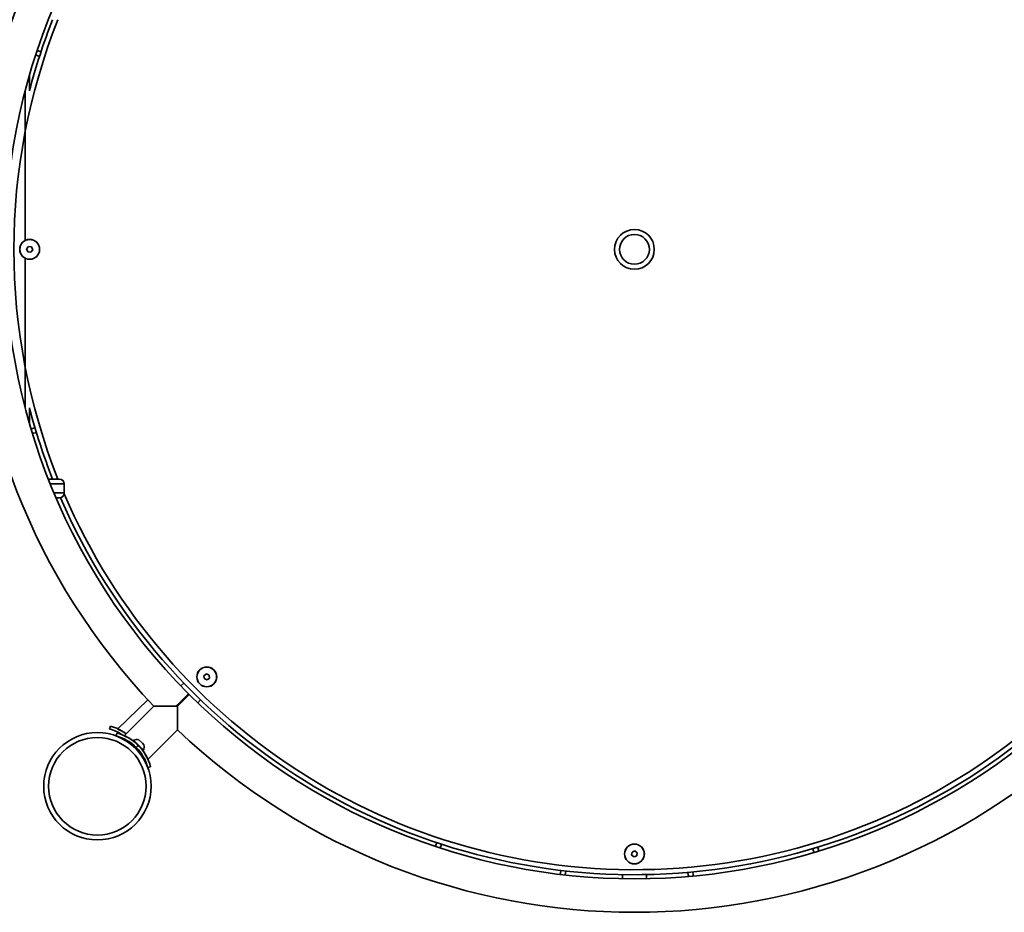
# Model space of a CAD drawing. Units: millimetres. Extents: x -7787 to 5608, y -3372 to 15471.
# Drawn here: x -3502 to -2512, y 6652 to 7550 of the extents above; entities that cross this region are included whole.
import ezdxf

# ---------------------------------------------------------------- set-up
doc = ezdxf.new("R2010")
doc.units = ezdxf.units.MM
doc.layers.add('Toestel 2D', color=7, linetype='Continuous', lineweight=20)

# ---------------------------------------------------------------- blocks, each defined once
blk = doc.blocks.new('SPK-16585')
at = {"layer": 'Toestel 2D', "linetype": 'Continuous', "lineweight": 35}
for p, q in [((-3480.9, 7517.52), (-3483.3, 7518.31)), ((-3484.86, 7513.56), (-3482.46, 7512.77)), ((-3492.47, 7478.18), (-3492.47, 7494.27)), ((-3496.82, 7327.63), (-3496.82, 7478.43)), ((-3493.46, 7321.54), (-3495.33, 7319.11)), ((-3495.33, 7319.11), (-3494.15, 7316.29)), ((-3490.43, 7321.14), (-3493.46, 7321.54)), ((-3491.12, 7315.89), (-3489.26, 7318.32)), ((-3489.26, 7318.32), (-3490.43, 7321.14)), ((-3496.82, 7159), (-3496.82, 7309.8)), ((-3494.15, 7316.29), (-3491.12, 7315.89)), ((-3492.47, 7143.16), (-3492.47, 7159.25)), ((-3487, 7139.28), (-3489.43, 7138.55)), ((-3487.98, 7133.76), (-3485.56, 7134.49)), ((-3473.65, 7087.71), (-3473.24, 7087.71)), ((-3473.24, 7087.71), (-3462.47, 7087.71)), ((-3457.47, 7082.71), (-3471.66, 7082.71)), ((-3457.47, 7073.71), (-3457.47, 7082.71)), ((-3467.97, 7073.71), (-3457.47, 7073.71)), ((-3462.47, 7068.71), (-3465.85, 7068.71)), ((-3314.57, 6891.72), (-3317, 6889.86)), ((-3311.74, 6890.55), (-3314.57, 6891.72)), ((-3337.32, 6882.51), (-3340.25, 6879.57)), ((-3317, 6889.86), (-3316.6, 6886.82)), ((-3316.6, 6886.82), (-3313.77, 6885.65)), ((-3313.77, 6885.65), (-3311.34, 6887.52)), ((-3311.34, 6887.52), (-3311.74, 6890.55)), ((-3332.53, 6871.7), (-3344.47, 6859.8)), ((-3332.54, 6871.7), (-3331.85, 6871.01)), ((-3373.5, 6865.71), (-3403.76, 6836.25)), ((-3331.85, 6871.01), (-3343.76, 6859.09)), ((-3323.28, 6862.6), (-3320.35, 6865.54)), ((-3367.44, 6859.24), (-3397.3, 6829.38)), ((-3344.47, 6859.8), (-3345.19, 6859.09)), ((-3411.06, 6839.14), (-3411.85, 6836.25)), ((-3404.64, 6832.18), (-3405.39, 6829.29)), ((-3373.47, 6805.56), (-3343.61, 6835.42)), ((-3396.16, 6825.71), (-3396.73, 6825.16)), ((-3387.72, 6825.03), (-3387.99, 6824.76)), ((-3387.99, 6824.76), (-3381.07, 6817.84)), ((-3387.72, 6825.03), (-3380.8, 6818.11)), ((-3382.4, 6825.4), (-3378.94, 6821.94)), ((-3390.05, 6820.5), (-3389.12, 6821.4)), ((-3388.13, 6820.38), (-3388.94, 6819.57)), ((-3388.26, 6820.25), (-3388.73, 6820.88)), ((-3383.04, 6819.81), (-3385.16, 6817.69)), ((-3383.28, 6813.91), (-3382.47, 6814.73)), ((-3381.07, 6817.84), (-3378.09, 6814.86)), ((-3380.8, 6818.11), (-3377.82, 6815.13)), ((-3378.94, 6821.94), (-3377.45, 6820.45)), ((-3378.21, 6814.08), (-3378.21, 6814.09)), ((-3378.09, 6814.86), (-3377.82, 6815.13)), ((-3370.67, 6798.21), (-3373.57, 6797.46)), ((-3082.95, 6721.96), (-3083.73, 6719.56)), ((-3078.98, 6717.99), (-3078.2, 6720.4)), ((-2883.74, 6713.6), (-2886.57, 6712.43)), ((-2881.32, 6711.74), (-2883.74, 6713.6)), ((-2704.71, 6715.85), (-2703.98, 6713.43)), ((-2699.19, 6714.88), (-2699.92, 6717.3)), ((-2886.57, 6712.43), (-2886.97, 6709.39)), ((-2886.97, 6709.39), (-2884.54, 6707.53)), ((-2884.54, 6707.53), (-2881.71, 6708.7)), ((-2881.71, 6708.7), (-2881.32, 6711.74)), ((-2958.16, 6694.08), (-2958.45, 6691.57)), ((-2953.48, 6691), (-2953.2, 6693.52)), ((-2896.14, 6689.83), (-2896.14, 6685.68)), ((-2872.14, 6685.68), (-2872.14, 6689.83)), ((-2830.32, 6692.02), (-2830.1, 6689.5)), ((-2825.12, 6689.95), (-2825.34, 6692.47))]:
    blk.add_line(p, q, dxfattribs=at)
at = {"layer": 'Toestel 2D', "linetype": 'Continuous', "lineweight": 35, "flags": 128}
for points in [[(-3483.3, 7518.31), (-3484.27, 7518.42), (-3485.03, 7518.24)], [(-3486.22, 7514.63), (-3485.71, 7514.04), (-3484.86, 7513.56)], [(-3489.43, 7138.55), (-3490.29, 7138.09), (-3490.81, 7137.5)], [(-3489.71, 7133.86), (-3488.95, 7133.67), (-3487.98, 7133.76)], [(-3343.76, 6859.09), (-3343.76, 6859.07), (-3343.75, 6853.71), (-3343.73, 6848.35), (-3343.71, 6844.91), (-3343.68, 6841.67), (-3343.66, 6839.57), (-3343.64, 6837.76), (-3343.63, 6836.64), (-3343.62, 6835.84), (-3343.61, 6835.45), (-3343.61, 6835.47)], [(-3083.73, 6719.56), (-3083.85, 6718.59), (-3083.67, 6717.83)], [(-3080.06, 6716.64), (-3079.46, 6717.14), (-3078.98, 6717.99)], [(-2703.98, 6713.43), (-2703.52, 6712.57), (-2702.93, 6712.05)], [(-2699.29, 6713.15), (-2699.09, 6713.9), (-2699.19, 6714.88)], [(-2958.45, 6691.57), (-2958.37, 6690.6), (-2958.04, 6689.89)], [(-2954.26, 6689.46), (-2953.78, 6690.07), (-2953.48, 6691)], [(-2830.1, 6689.5), (-2829.82, 6688.57), (-2829.35, 6687.94)], [(-2825.57, 6688.28), (-2825.22, 6688.98), (-2825.12, 6689.95)]]:
    blk.add_lwpolyline(points, dxfattribs=at)
at = {"layer": 'Toestel 2D', "linetype": 'Continuous', "lineweight": 35}
for centre, radius in [((-2884.14, 7318.71), 20), ((-3492.29, 7318.71), 10), ((-3492.29, 7318.71), 9.92), ((-2884.14, 7318.71), 15), ((-3314.17, 6888.69), 10), ((-3314.17, 6888.69), 9.92), ((-3424.19, 6778.66), 54), ((-3424.19, 6778.66), 49.04), ((-2884.14, 6710.56), 10), ((-2884.14, 6710.56), 9.92)]:
    blk.add_circle(centre, radius, dxfattribs=at)
for centre, radius, start, end in [((-2884.14, 7318.71), 633.15, 128.51949, 224.91185), ((-2884.14, 7318.71), 629, 203.40732, 51.98585), ((-2884.14, 7318.71), 624, 203.2237, 52.57679), ((-2884.14, 7318.71), 666.85, 136.44853, 223.5527), ((-2884.14, 7318.71), 624, 158.27252, 201.72748), ((-2884.14, 7318.71), 629, 158.45391, 165.26928), ((-2884.14, 7318.71), 629, 194.73072, 201.54609), ((-3472.34, 7087.11), 1.08, 146.41034, 179.13304), ((-3462.47, 7082.71), 5, 0, 90), ((-3462.47, 7073.71), 5, 270, 0), ((-2884.14, 7318.71), 633.15, 225, 315), ((-3343.67, 8735), 1875.91, 269.27576, 269.99732), ((-3423.51, 6793.67), 44.14, 55.83197, 74.69087), ((-3423.31, 6794.23), 46.55, 52.98137, 74.74075), ((-3416.59, 6786.26), 47.45, 45.00008, 75.41016), ((-3420.96, 6796.52), 43.29, 53.64753, 66.58645), ((-2884.14, 7318.71), 666.85, 226.44577, 313.55744), ((-3416.59, 6786.26), 44.45, 45, 75.41016), ((-3414.13, 6789.06), 43.7, 50.7684, 67.34316), ((-3384.58, 6818.27), 7.45, 73.00594, 114.90535), ((-3386.43, 6822.64), 0.4, 315, 45), ((-3416.59, 6786.26), 44.45, 14.58984, 45), ((-3416.59, 6786.26), 47.45, 14.58984, 45.00008), ((-3380.21, 6816.42), 0.4, 45, 135), ((-3414.25, 6788.49), 44.2, 22.72425, 35.5621), ((-3384.58, 6818.27), 7.45, 335.09465, 16.99406), ((-3409.51, 6798.04), 32.6, 15.13975, 22.48372)]:
    blk.add_arc(centre, radius, start, end, dxfattribs=at)

msp = doc.modelspace()

# ---------------------------------------------------------------- block references
msp.add_blockref('SPK-16585', (0, 0))

doc.saveas('drawing.dxf')
